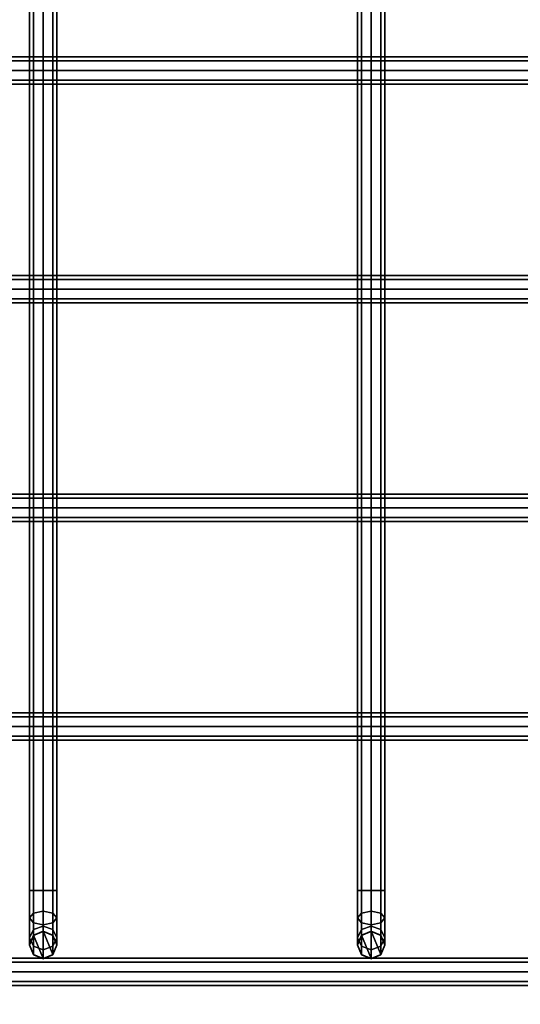
# Model space of a CAD drawing. Units: inches. Extents: x -5 to 130, y -6 to 157.
# Drawn here: x 5 to 8, y 127 to 132 of the extents above; entities that cross this region are included whole.
import ezdxf

# ---------------------------------------------------------------- set-up
doc = ezdxf.new("R2010")
doc.units = ezdxf.units.IN
doc.header["$MEASUREMENT"] = 0
doc.layers.add('STORAGE-CASE', color=4, linetype='Continuous', lineweight=9)
for name, color, linetype in [('WKSURF', 6, 'Continuous'), ('WORKTL', 3, 'Continuous'), ('ZAXIS', 7, 'Continuous')]:
    doc.layers.add(name, color=color, linetype=linetype)

# ---------------------------------------------------------------- blocks, each defined once
blk = doc.blocks.new('MTW720_02_0T')
at = {"layer": 'WORKTL'}
for points in [[(-1.625, -0.8125, 0.487), (-1.625, -8.5625, 0.487), (-1.6067, -8.5625, 0.5312), (-1.6067, -0.8125, 0.5312)], [(-1.6067, -0.8125, 0.4429), (-1.6067, -8.5625, 0.4429), (-1.625, -8.5625, 0.487), (-1.625, -0.8125, 0.487)], [(-1.625, -0.8125, -3.5493), (-1.625, -8.5625, -3.5493), (-1.6067, -8.5625, -3.5052), (-1.6067, -0.8125, -3.5052)], [(-1.6067, -0.8125, -3.5935), (-1.6067, -8.5625, -3.5935), (-1.625, -8.5625, -3.5493), (-1.625, -0.8125, -3.5493)], [(-1.6067, -0.8125, 0.5312), (-1.6067, -8.5625, 0.5312), (-1.5625, -8.5625, 0.5495), (-1.5625, -0.8125, 0.5495)], [(-1.5625, -0.8125, 0.4245), (-1.5625, -8.5625, 0.4245), (-1.6067, -8.5625, 0.4429), (-1.6067, -0.8125, 0.4429)], [(-1.6067, -0.8125, -3.5052), (-1.6067, -8.5625, -3.5052), (-1.5625, -8.5625, -3.4868), (-1.5625, -0.8125, -3.4868)], [(-1.5625, -0.8125, -3.6118), (-1.5625, -8.5625, -3.6118), (-1.6067, -8.5625, -3.5935), (-1.6067, -0.8125, -3.5935)], [(-1.5625, -0.8125, 0.5495), (-1.5625, -8.5625, 0.5495), (-1.5183, -8.5625, 0.5312), (-1.5183, -0.8125, 0.5312)], [(-1.5183, -0.8125, 0.4429), (-1.5183, -8.5625, 0.4429), (-1.5625, -8.5625, 0.4245), (-1.5625, -0.8125, 0.4245)], [(-1.5625, -0.8125, -3.4868), (-1.5625, -8.5625, -3.4868), (-1.5183, -8.5625, -3.5052), (-1.5183, -0.8125, -3.5052)], [(-1.5183, -0.8125, -3.5935), (-1.5183, -8.5625, -3.5935), (-1.5625, -8.5625, -3.6118), (-1.5625, -0.8125, -3.6118)], [(-1.5183, -0.8125, 0.5312), (-1.5183, -8.5625, 0.5312), (-1.5, -8.5625, 0.487), (-1.5, -0.8125, 0.487)], [(-1.5, -0.8125, 0.487), (-1.5, -8.5625, 0.487), (-1.5183, -8.5625, 0.4429), (-1.5183, -0.8125, 0.4429)], [(-1.5183, -0.8125, -3.5052), (-1.5183, -8.5625, -3.5052), (-1.5, -8.5625, -3.5493), (-1.5, -0.8125, -3.5493)], [(-1.5, -0.8125, -3.5493), (-1.5, -8.5625, -3.5493), (-1.5183, -8.5625, -3.5935), (-1.5183, -0.8125, -3.5935)], [(-0.5022, -8.4413, -6.201), (-0.5022, -0.9354, -6.201), (-0.4839, -0.9354, -6.2452), (-0.4839, -8.4413, -6.2452)], [(-0.4839, -8.4413, -6.1568), (-0.4839, -0.9354, -6.1568), (-0.5022, -0.9354, -6.201), (-0.5022, -8.4413, -6.201)], [(-0.4839, -8.4413, -6.2452), (-0.4839, -0.9354, -6.2452), (-0.4397, -0.9354, -6.2635), (-0.4397, -8.4413, -6.2635)], [(-0.4397, -8.4413, -6.1385), (-0.4397, -0.9354, -6.1385), (-0.4839, -0.9354, -6.1568), (-0.4839, -8.4413, -6.1568)], [(-0.3955, -8.4413, -6.1568), (-0.3955, -0.9354, -6.1568), (-0.4397, -0.9354, -6.1385), (-0.4397, -8.4413, -6.1385)], [(-0.4397, -8.4413, -6.2635), (-0.4397, -0.9354, -6.2635), (-0.3955, -0.9354, -6.2452), (-0.3955, -8.4413, -6.2452)], [(-0.3772, -8.4413, -6.201), (-0.3772, -0.9354, -6.201), (-0.3955, -0.9354, -6.1568), (-0.3955, -8.4413, -6.1568)], [(-0.3955, -8.4413, -6.2452), (-0.3955, -0.9354, -6.2452), (-0.3772, -0.9354, -6.201), (-0.3772, -8.4413, -6.201)], [(0.4978, -8.4413, -6.201), (0.4978, -0.9354, -6.201), (0.5161, -0.9354, -6.2452), (0.5161, -8.4413, -6.2452)], [(0.5161, -8.4413, -6.1568), (0.5161, -0.9354, -6.1568), (0.4978, -0.9354, -6.201), (0.4978, -8.4413, -6.201)], [(0.5161, -8.4413, -6.2452), (0.5161, -0.9354, -6.2452), (0.5603, -0.9354, -6.2635), (0.5603, -8.4413, -6.2635)], [(0.5603, -8.4413, -6.1385), (0.5603, -0.9354, -6.1385), (0.5161, -0.9354, -6.1568), (0.5161, -8.4413, -6.1568)], [(0.6045, -8.4413, -6.1568), (0.6045, -0.9354, -6.1568), (0.5603, -0.9354, -6.1385), (0.5603, -8.4413, -6.1385)], [(0.5603, -8.4413, -6.2635), (0.5603, -0.9354, -6.2635), (0.6045, -0.9354, -6.2452), (0.6045, -8.4413, -6.2452)], [(0.6228, -8.4413, -6.201), (0.6228, -0.9354, -6.201), (0.6045, -0.9354, -6.1568), (0.6045, -8.4413, -6.1568)], [(0.6045, -8.4413, -6.2452), (0.6045, -0.9354, -6.2452), (0.6228, -0.9354, -6.201), (0.6228, -8.4413, -6.201)], [(1.4978, -8.4413, -6.201), (1.4978, -0.9354, -6.201), (1.5161, -0.9354, -6.2452), (1.5161, -8.4413, -6.2452)], [(1.5161, -8.4413, -6.1568), (1.5161, -0.9354, -6.1568), (1.4978, -0.9354, -6.201), (1.4978, -8.4413, -6.201)], [(1.5161, -8.4413, -6.2452), (1.5161, -0.9354, -6.2452), (1.5603, -0.9354, -6.2635), (1.5603, -8.4413, -6.2635)], [(1.5603, -8.4413, -6.1385), (1.5603, -0.9354, -6.1385), (1.5161, -0.9354, -6.1568), (1.5161, -8.4413, -6.1568)], [(1.6045, -8.4413, -6.1568), (1.6045, -0.9354, -6.1568), (1.5603, -0.9354, -6.1385), (1.5603, -8.4413, -6.1385)], [(1.5603, -8.4413, -6.2635), (1.5603, -0.9354, -6.2635), (1.6045, -0.9354, -6.2452), (1.6045, -8.4413, -6.2452)], [(1.6228, -8.4413, -6.201), (1.6228, -0.9354, -6.201), (1.6045, -0.9354, -6.1568), (1.6045, -8.4413, -6.1568)], [(1.6045, -8.4413, -6.2452), (1.6045, -0.9354, -6.2452), (1.6228, -0.9354, -6.201), (1.6228, -8.4413, -6.201)], [(2.4978, -8.4413, -6.201), (2.4978, -0.9354, -6.201), (2.5161, -0.9354, -6.2452), (2.5161, -8.4413, -6.2452)], [(2.5161, -8.4413, -6.1568), (2.5161, -0.9354, -6.1568), (2.4978, -0.9354, -6.201), (2.4978, -8.4413, -6.201)], [(2.5161, -8.4413, -6.2452), (2.5161, -0.9354, -6.2452), (2.5603, -0.9354, -6.2635), (2.5603, -8.4413, -6.2635)], [(2.5603, -8.4413, -6.1385), (2.5603, -0.9354, -6.1385), (2.5161, -0.9354, -6.1568), (2.5161, -8.4413, -6.1568)], [(2.6045, -8.4413, -6.1568), (2.6045, -0.9354, -6.1568), (2.5603, -0.9354, -6.1385), (2.5603, -8.4413, -6.1385)], [(2.5603, -8.4413, -6.2635), (2.5603, -0.9354, -6.2635), (2.6045, -0.9354, -6.2452), (2.6045, -8.4413, -6.2452)], [(2.6228, -8.4413, -6.201), (2.6228, -0.9354, -6.201), (2.6045, -0.9354, -6.1568), (2.6045, -8.4413, -6.1568)], [(2.6045, -8.4413, -6.2452), (2.6045, -0.9354, -6.2452), (2.6228, -0.9354, -6.201), (2.6228, -8.4413, -6.201)], [(-1.4379, -4.625, 0.4479), (-1.4821, -4.6433, 0.4479), (-1.5004, -4.6875, 0.4479), (-1.3937, -4.6433, 0.4479)], [(-1.4449, -4.6433, -6.2196), (-1.4843, -4.6433, -6.0725), (-1.4401, -4.625, -6.0725), (-1.4066, -4.625, -6.1975)], [(-1.4379, -4.625, 0.4479), (-1.4401, -4.625, -6.0725), (-1.4843, -4.6433, -6.0725), (-1.4821, -4.6433, 0.4479)], [(-1.3372, -4.6433, -6.3273), (-1.4449, -4.6433, -6.2196), (-1.4066, -4.625, -6.1975), (-1.3151, -4.625, -6.289)], [(-1.4066, -4.625, -6.1975), (-1.4401, -4.625, -6.0725), (-1.3959, -4.6433, -6.0725), (-1.3683, -4.6433, -6.1754)], [(-1.3937, -4.6433, 0.4479), (-1.3959, -4.6433, -6.0725), (-1.4401, -4.625, -6.0725), (-1.4379, -4.625, 0.4479)], [(-1.3151, -4.625, -6.289), (-1.4066, -4.625, -6.1975), (-1.3683, -4.6433, -6.1754), (-1.293, -4.6433, -6.2508)], [(-1.1901, -4.6433, -6.3667), (-1.3372, -4.6433, -6.3273), (-1.3151, -4.625, -6.289), (-1.1901, -4.625, -6.3225)], [(-1.1901, -4.625, -6.3225), (-1.3151, -4.625, -6.289), (-1.293, -4.6433, -6.2508), (-1.1901, -4.6433, -6.2783)], [(8.3128, -4.625, -6.3225), (-1.1901, -4.625, -6.3225), (-1.1901, -4.6433, -6.2783), (8.3128, -4.6433, -6.2783)], [(8.3128, -4.6433, -6.3667), (-1.1901, -4.6433, -6.3667), (-1.1901, -4.625, -6.3225), (8.3128, -4.625, -6.3225)], [(-1.4607, -4.6875, -6.2288), (-1.5026, -4.6875, -6.0725), (-1.4843, -4.6433, -6.0725), (-1.4449, -4.6433, -6.2196)], [(-1.4821, -4.6433, 0.4479), (-1.4843, -4.6433, -6.0725), (-1.5026, -4.6875, -6.0725), (-1.5004, -4.6875, 0.4479)], [(-1.3754, -4.6875, 0.4479), (-1.3937, -4.6433, 0.4479), (-1.5004, -4.6875, 0.4479), (-1.4821, -4.7317, 0.4479)], [(-1.3463, -4.6875, -6.3432), (-1.4607, -4.6875, -6.2288), (-1.4449, -4.6433, -6.2196), (-1.3372, -4.6433, -6.3273)], [(-1.3683, -4.6433, -6.1754), (-1.3959, -4.6433, -6.0725), (-1.3776, -4.6875, -6.0725), (-1.3525, -4.6875, -6.1663)], [(-1.3754, -4.6875, 0.4479), (-1.3776, -4.6875, -6.0725), (-1.3959, -4.6433, -6.0725), (-1.3937, -4.6433, 0.4479)], [(-1.293, -4.6433, -6.2508), (-1.3683, -4.6433, -6.1754), (-1.3525, -4.6875, -6.1663), (-1.2838, -4.6875, -6.2349)], [(-1.1901, -4.6875, -6.385), (-1.3463, -4.6875, -6.3432), (-1.3372, -4.6433, -6.3273), (-1.1901, -4.6433, -6.3667)], [(-1.1901, -4.6433, -6.2783), (-1.293, -4.6433, -6.2508), (-1.2838, -4.6875, -6.2349), (-1.1901, -4.6875, -6.26)], [(8.3128, -4.6433, -6.2783), (-1.1901, -4.6433, -6.2783), (-1.1901, -4.6875, -6.26), (8.3128, -4.6875, -6.26)], [(8.3128, -4.6875, -6.385), (-1.1901, -4.6875, -6.385), (-1.1901, -4.6433, -6.3667), (8.3128, -4.6433, -6.3667)], [(-1.4449, -4.7317, -6.2196), (-1.4843, -4.7317, -6.0725), (-1.5026, -4.6875, -6.0725), (-1.4607, -4.6875, -6.2288)], [(-1.5004, -4.6875, 0.4479), (-1.5026, -4.6875, -6.0725), (-1.4843, -4.7317, -6.0725), (-1.4821, -4.7317, 0.4479)], [(-1.3754, -4.6875, 0.4479), (-1.4821, -4.7317, 0.4479), (-1.4379, -4.75, 0.4479), (-1.3937, -4.7317, 0.4479)], [(-1.3372, -4.7317, -6.3273), (-1.4449, -4.7317, -6.2196), (-1.4607, -4.6875, -6.2288), (-1.3463, -4.6875, -6.3432)], [(-1.3525, -4.6875, -6.1663), (-1.3776, -4.6875, -6.0725), (-1.3959, -4.7317, -6.0725), (-1.3683, -4.7317, -6.1754)], [(-1.3937, -4.7317, 0.4479), (-1.3959, -4.7317, -6.0725), (-1.3776, -4.6875, -6.0725), (-1.3754, -4.6875, 0.4479)], [(-1.2838, -4.6875, -6.2349), (-1.3525, -4.6875, -6.1663), (-1.3683, -4.7317, -6.1754), (-1.293, -4.7317, -6.2508)], [(-1.1901, -4.7317, -6.3667), (-1.3372, -4.7317, -6.3273), (-1.3463, -4.6875, -6.3432), (-1.1901, -4.6875, -6.385)], [(-1.1901, -4.6875, -6.26), (-1.2838, -4.6875, -6.2349), (-1.293, -4.7317, -6.2508), (-1.1901, -4.7317, -6.2783)], [(8.3128, -4.7317, -6.3667), (-1.1901, -4.7317, -6.3667), (-1.1901, -4.6875, -6.385), (8.3128, -4.6875, -6.385)], [(8.3128, -4.6875, -6.26), (-1.1901, -4.6875, -6.26), (-1.1901, -4.7317, -6.2783), (8.3128, -4.7317, -6.2783)], [(-1.4066, -4.75, -6.1975), (-1.4401, -4.75, -6.0725), (-1.4843, -4.7317, -6.0725), (-1.4449, -4.7317, -6.2196)], [(-1.4821, -4.7317, 0.4479), (-1.4843, -4.7317, -6.0725), (-1.4401, -4.75, -6.0725), (-1.4379, -4.75, 0.4479)], [(-1.3151, -4.75, -6.289), (-1.4066, -4.75, -6.1975), (-1.4449, -4.7317, -6.2196), (-1.3372, -4.7317, -6.3273)], [(-1.3683, -4.7317, -6.1754), (-1.3959, -4.7317, -6.0725), (-1.4401, -4.75, -6.0725), (-1.4066, -4.75, -6.1975)], [(-1.4379, -4.75, 0.4479), (-1.4401, -4.75, -6.0725), (-1.3959, -4.7317, -6.0725), (-1.3937, -4.7317, 0.4479)], [(-1.293, -4.7317, -6.2508), (-1.3683, -4.7317, -6.1754), (-1.4066, -4.75, -6.1975), (-1.3151, -4.75, -6.289)], [(-1.1901, -4.75, -6.3225), (-1.3151, -4.75, -6.289), (-1.3372, -4.7317, -6.3273), (-1.1901, -4.7317, -6.3667)], [(-1.1901, -4.7317, -6.2783), (-1.293, -4.7317, -6.2508), (-1.3151, -4.75, -6.289), (-1.1901, -4.75, -6.3225)], [(8.3128, -4.75, -6.3225), (-1.1901, -4.75, -6.3225), (-1.1901, -4.7317, -6.3667), (8.3128, -4.7317, -6.3667)], [(8.3128, -4.7317, -6.2783), (-1.1901, -4.7317, -6.2783), (-1.1901, -4.75, -6.3225), (8.3128, -4.75, -6.3225)], [(-1.4379, -6.125, 0.4479), (-1.4821, -6.1433, 0.4479), (-1.5004, -6.1875, 0.4479), (-1.3937, -6.1433, 0.4479)], [(-1.4449, -6.1433, -6.2196), (-1.4843, -6.1433, -6.0725), (-1.4401, -6.125, -6.0725), (-1.4066, -6.125, -6.1975)], [(-1.4379, -6.125, 0.4479), (-1.4401, -6.125, -6.0725), (-1.4843, -6.1433, -6.0725), (-1.4821, -6.1433, 0.4479)], [(-1.3372, -6.1433, -6.3273), (-1.4449, -6.1433, -6.2196), (-1.4066, -6.125, -6.1975), (-1.3151, -6.125, -6.289)], [(-1.4066, -6.125, -6.1975), (-1.4401, -6.125, -6.0725), (-1.3959, -6.1433, -6.0725), (-1.3683, -6.1433, -6.1754)], [(-1.3937, -6.1433, 0.4479), (-1.3959, -6.1433, -6.0725), (-1.4401, -6.125, -6.0725), (-1.4379, -6.125, 0.4479)], [(-1.3151, -6.125, -6.289), (-1.4066, -6.125, -6.1975), (-1.3683, -6.1433, -6.1754), (-1.293, -6.1433, -6.2508)], [(-1.1901, -6.1433, -6.3667), (-1.3372, -6.1433, -6.3273), (-1.3151, -6.125, -6.289), (-1.1901, -6.125, -6.3225)], [(-1.1901, -6.125, -6.3225), (-1.3151, -6.125, -6.289), (-1.293, -6.1433, -6.2508), (-1.1901, -6.1433, -6.2783)], [(8.3128, -6.125, -6.3225), (-1.1901, -6.125, -6.3225), (-1.1901, -6.1433, -6.2783), (8.3128, -6.1433, -6.2783)], [(8.3128, -6.1433, -6.3667), (-1.1901, -6.1433, -6.3667), (-1.1901, -6.125, -6.3225), (8.3128, -6.125, -6.3225)], [(-1.4607, -6.1875, -6.2288), (-1.5026, -6.1875, -6.0725), (-1.4843, -6.1433, -6.0725), (-1.4449, -6.1433, -6.2196)], [(-1.4821, -6.1433, 0.4479), (-1.4843, -6.1433, -6.0725), (-1.5026, -6.1875, -6.0725), (-1.5004, -6.1875, 0.4479)], [(-1.3754, -6.1875, 0.4479), (-1.3937, -6.1433, 0.4479), (-1.5004, -6.1875, 0.4479), (-1.4821, -6.2317, 0.4479)], [(-1.3463, -6.1875, -6.3432), (-1.4607, -6.1875, -6.2288), (-1.4449, -6.1433, -6.2196), (-1.3372, -6.1433, -6.3273)], [(-1.3683, -6.1433, -6.1754), (-1.3959, -6.1433, -6.0725), (-1.3776, -6.1875, -6.0725), (-1.3525, -6.1875, -6.1663)], [(-1.3754, -6.1875, 0.4479), (-1.3776, -6.1875, -6.0725), (-1.3959, -6.1433, -6.0725), (-1.3937, -6.1433, 0.4479)], [(-1.293, -6.1433, -6.2508), (-1.3683, -6.1433, -6.1754), (-1.3525, -6.1875, -6.1663), (-1.2838, -6.1875, -6.2349)], [(-1.1901, -6.1875, -6.385), (-1.3463, -6.1875, -6.3432), (-1.3372, -6.1433, -6.3273), (-1.1901, -6.1433, -6.3667)], [(-1.1901, -6.1433, -6.2783), (-1.293, -6.1433, -6.2508), (-1.2838, -6.1875, -6.2349), (-1.1901, -6.1875, -6.26)], [(8.3128, -6.1433, -6.2783), (-1.1901, -6.1433, -6.2783), (-1.1901, -6.1875, -6.26), (8.3128, -6.1875, -6.26)], [(8.3128, -6.1875, -6.385), (-1.1901, -6.1875, -6.385), (-1.1901, -6.1433, -6.3667), (8.3128, -6.1433, -6.3667)], [(-1.4449, -6.2317, -6.2196), (-1.4843, -6.2317, -6.0725), (-1.5026, -6.1875, -6.0725), (-1.4607, -6.1875, -6.2288)], [(-1.5004, -6.1875, 0.4479), (-1.5026, -6.1875, -6.0725), (-1.4843, -6.2317, -6.0725), (-1.4821, -6.2317, 0.4479)], [(-1.3754, -6.1875, 0.4479), (-1.4821, -6.2317, 0.4479), (-1.4379, -6.25, 0.4479), (-1.3937, -6.2317, 0.4479)], [(-1.3372, -6.2317, -6.3273), (-1.4449, -6.2317, -6.2196), (-1.4607, -6.1875, -6.2288), (-1.3463, -6.1875, -6.3432)], [(-1.3525, -6.1875, -6.1663), (-1.3776, -6.1875, -6.0725), (-1.3959, -6.2317, -6.0725), (-1.3683, -6.2317, -6.1754)], [(-1.3937, -6.2317, 0.4479), (-1.3959, -6.2317, -6.0725), (-1.3776, -6.1875, -6.0725), (-1.3754, -6.1875, 0.4479)], [(-1.2838, -6.1875, -6.2349), (-1.3525, -6.1875, -6.1663), (-1.3683, -6.2317, -6.1754), (-1.293, -6.2317, -6.2508)], [(-1.1901, -6.2317, -6.3667), (-1.3372, -6.2317, -6.3273), (-1.3463, -6.1875, -6.3432), (-1.1901, -6.1875, -6.385)], [(-1.1901, -6.1875, -6.26), (-1.2838, -6.1875, -6.2349), (-1.293, -6.2317, -6.2508), (-1.1901, -6.2317, -6.2783)], [(8.3128, -6.2317, -6.3667), (-1.1901, -6.2317, -6.3667), (-1.1901, -6.1875, -6.385), (8.3128, -6.1875, -6.385)], [(8.3128, -6.1875, -6.26), (-1.1901, -6.1875, -6.26), (-1.1901, -6.2317, -6.2783), (8.3128, -6.2317, -6.2783)], [(-1.4066, -6.25, -6.1975), (-1.4401, -6.25, -6.0725), (-1.4843, -6.2317, -6.0725), (-1.4449, -6.2317, -6.2196)], [(-1.4821, -6.2317, 0.4479), (-1.4843, -6.2317, -6.0725), (-1.4401, -6.25, -6.0725), (-1.4379, -6.25, 0.4479)], [(-1.3151, -6.25, -6.289), (-1.4066, -6.25, -6.1975), (-1.4449, -6.2317, -6.2196), (-1.3372, -6.2317, -6.3273)], [(-1.3683, -6.2317, -6.1754), (-1.3959, -6.2317, -6.0725), (-1.4401, -6.25, -6.0725), (-1.4066, -6.25, -6.1975)], [(-1.4379, -6.25, 0.4479), (-1.4401, -6.25, -6.0725), (-1.3959, -6.2317, -6.0725), (-1.3937, -6.2317, 0.4479)], [(-1.293, -6.2317, -6.2508), (-1.3683, -6.2317, -6.1754), (-1.4066, -6.25, -6.1975), (-1.3151, -6.25, -6.289)], [(-1.1901, -6.25, -6.3225), (-1.3151, -6.25, -6.289), (-1.3372, -6.2317, -6.3273), (-1.1901, -6.2317, -6.3667)], [(-1.1901, -6.2317, -6.2783), (-1.293, -6.2317, -6.2508), (-1.3151, -6.25, -6.289), (-1.1901, -6.25, -6.3225)], [(8.3128, -6.25, -6.3225), (-1.1901, -6.25, -6.3225), (-1.1901, -6.2317, -6.3667), (8.3128, -6.2317, -6.3667)], [(8.3128, -6.2317, -6.2783), (-1.1901, -6.2317, -6.2783), (-1.1901, -6.25, -6.3225), (8.3128, -6.25, -6.3225)]]:
    blk.add_3dface(points, dxfattribs=at)
blk = doc.blocks.new('4CH200_3019SDRNLKL_0T')
at = {"layer": 'STORAGE-CASE'}
mesh = blk.add_polyface(dxfattribs=at)
corners = [(29.24, -18.076, 34.24), (0.76, -18.076, 34.24), (0.76, -0.039, 34.24), (29.24, -0.039, 34.24)]
mesh.append_faces([[corners[k] for k in face] for face in [(0, 1, 2, 3)]])
mesh = blk.add_polyface(dxfattribs=at)
corners = [(29.24, -18.076, 35), (29.24, -0.039, 35), (0.76, -0.039, 35), (0.76, -18.076, 35)]
mesh.append_faces([[corners[k] for k in face] for face in [(0, 1, 2, 3)]])
mesh = blk.add_polyface(dxfattribs=at)
corners = [(29.24, -0.039, 15.619), (0.76, -0.039, 15.619), (0.76, -18.076, 15.619), (29.24, -18.076, 15.619)]
mesh.append_faces([[corners[k] for k in face] for face in [(0, 1, 2, 3)]])
mesh = blk.add_polyface(dxfattribs=at)
corners = [(29.24, -0.039, 14.859), (29.24, -18.076, 14.859), (0.76, -18.076, 14.859), (0.76, -0.039, 14.859)]
mesh.append_faces([[corners[k] for k in face] for face in [(3, 0, 1, 2)]])
blk = doc.blocks.new('4CH606_195424L4_0T')
at = {"layer": 'WKSURF'}
for points, invisible_edges in [([(20.972, -13.601, 36), (20.921, -13.9882, 36), (54, -19, 36), (54, -1.0165, 36)], 10), ([(54, -1.0165, 36), (20.972, -5.399, 36), (20.972, -13.601, 36)], 13), ([(20.972, -13.601, 35.562), (20.972, -5.399, 35.562), (53.25, -1.1875, 35.562), (53.25, -18.25, 35.562)], 10)]:
    blk.add_3dface(points, dxfattribs=dict(at, invisible_edges=invisible_edges))
blk = doc.blocks.new('4CH300_193011DRSNLKL_0T')
at = {"layer": 'STORAGE-CASE'}
for points in [[(29.24, -9.93, 37.44), (29.24, 0, 37.44), (0.76, 0, 37.44), (0.76, -9.93, 37.44)], [(29.24, 0, 36.74), (29.24, -9.93, 36.74), (0.76, -9.93, 36.74), (0.76, 0, 36.74)], [(29.24, -9.93, 19.82), (29.24, -0.5, 19.82), (0.76, -0.5, 19.82), (0.76, -9.93, 19.82)], [(29.24, -0.5, 19.06), (29.24, -9.93, 19.06), (0.76, -9.93, 19.06), (0.76, -0.5, 19.06)]]:
    blk.add_3dface(points, dxfattribs=at)

msp = doc.modelspace()

# ---------------------------------------------------------------- block references
at = {"layer": 'ZAXIS', "rotation": 90}
for name, p in [('4CH200_3019SDRNLKL_0T', (0, 122.4883)), ('4CH606_195424L4_0T', (0, 98.4883)), ('4CH300_193011DRSNLKL_0T', (0, 122.4883, 36)), ('MTW720_02_0T', (0.8629, 129.1133, 47.1484))]:
    msp.add_blockref(name, p, dxfattribs=at)

doc.saveas('drawing.dxf')
